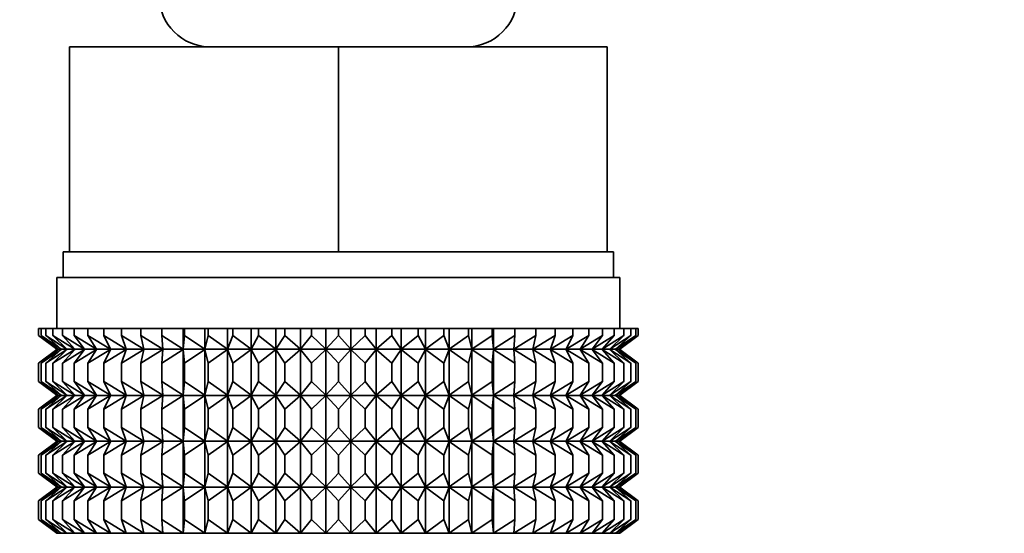
# Model space of a CAD drawing. Units: millimetres. Extents: x 0 to 2467, y 0 to 2748.
# Drawn here: x 1469 to 1507, y 1279 to 1299 of the extents above; entities that cross this region are included whole.
import ezdxf
from ezdxf import colors
from ezdxf.entities.mleader import LeaderData, LeaderLine
from ezdxf.math import Vec2, Vec3

# ---------------------------------------------------------------- set-up
doc = ezdxf.new("R2010")
doc.units = ezdxf.units.MM
doc.layers.add('DV1_Défaut', color=7, linetype='Continuous')
doc.layers.add('Défaut', color=7, linetype='Continuous')

# ---------------------------------------------------------------- blocks, each defined once
blk = doc.blocks.new('_DOT')
at = {"color": 0}
blk.add_line((0, 0), (-1, 0), dxfattribs=at)
at = {"color": 0, "const_width": 0.333}
blk.add_lwpolyline([(-0.1665, 0, 1), (0.1665, 0, 1)], format="xyb", close=True, dxfattribs=at)
blk = doc.blocks.new('SE')
at = {"layer": 'DV1_Défaut', "color": 7, "linetype": 'Continuous', "lineweight": 35}
for p, q in [((1470.961, 1298.003), (1481.461, 1298.003)), ((1470.961, 1290.003), (1470.961, 1298.003)), ((1481.461, 1298.003), (1491.961, 1298.003)), ((1481.461, 1290.003), (1481.461, 1298.003)), ((1491.961, 1290.003), (1491.961, 1298.003)), ((1470.711, 1290.003), (1470.961, 1290.003)), ((1470.711, 1290.003), (1470.711, 1289.003)), ((1470.961, 1290.003), (1474.215, 1290.003)), ((1474.215, 1290.003), (1478.207, 1290.003)), ((1478.207, 1290.003), (1481.461, 1290.003)), ((1481.461, 1290.003), (1484.715, 1290.003)), ((1484.715, 1290.003), (1488.707, 1290.003)), ((1488.707, 1290.003), (1491.961, 1290.003)), ((1491.961, 1290.003), (1492.211, 1290.003)), ((1492.211, 1289.003), (1492.211, 1290.003)), ((1470.461, 1289.003), (1492.461, 1289.003)), ((1470.461, 1289.003), (1470.461, 1287.003)), ((1492.461, 1287.003), (1492.461, 1289.003)), ((1469.753, 1287.003), (1469.847, 1287.003)), ((1469.753, 1286.737), (1469.753, 1287.003)), ((1469.847, 1287.003), (1470.035, 1287.003)), ((1469.847, 1286.737), (1469.847, 1287.003)), ((1470.035, 1287.003), (1470.314, 1287.003)), ((1470.035, 1286.737), (1470.035, 1287.003)), ((1470.314, 1287.003), (1470.684, 1287.003)), ((1470.314, 1286.737), (1470.314, 1287.003)), ((1470.684, 1287.003), (1471.14, 1287.003)), ((1470.684, 1286.737), (1470.684, 1287.003)), ((1471.14, 1287.003), (1471.68, 1287.003)), ((1471.14, 1286.737), (1471.14, 1287.003)), ((1471.68, 1287.003), (1472.298, 1287.003)), ((1471.68, 1286.737), (1471.68, 1287.003)), ((1472.298, 1287.003), (1472.99, 1287.003)), ((1472.298, 1286.737), (1472.298, 1287.003)), ((1472.99, 1287.003), (1473.75, 1287.003)), ((1472.99, 1286.737), (1472.99, 1287.003)), ((1473.75, 1287.003), (1474.572, 1287.003)), ((1473.75, 1286.737), (1473.75, 1287.003)), ((1474.572, 1287.003), (1475.401, 1287.003)), ((1474.572, 1286.737), (1474.572, 1287.003)), ((1475.401, 1287.003), (1475.45, 1287.003)), ((1475.401, 1286.203), (1475.401, 1287.003)), ((1475.45, 1287.003), (1476.248, 1287.003)), ((1475.45, 1286.737), (1475.45, 1287.003)), ((1476.248, 1287.003), (1476.376, 1287.003)), ((1476.248, 1286.203), (1476.248, 1287.003)), ((1476.376, 1287.003), (1477.137, 1287.003)), ((1476.376, 1286.737), (1476.376, 1287.003)), ((1477.137, 1287.003), (1477.343, 1287.003)), ((1477.137, 1286.203), (1477.137, 1287.003)), ((1477.343, 1287.003), (1478.061, 1287.003)), ((1477.343, 1286.737), (1477.343, 1287.003)), ((1478.061, 1287.003), (1478.343, 1287.003)), ((1478.061, 1286.203), (1478.061, 1287.003)), ((1478.343, 1287.003), (1479.013, 1287.003)), ((1478.343, 1286.737), (1478.343, 1287.003)), ((1479.013, 1287.003), (1479.368, 1287.003)), ((1479.013, 1286.203), (1479.013, 1287.003)), ((1479.368, 1287.003), (1479.984, 1287.003)), ((1479.368, 1286.737), (1479.368, 1287.003)), ((1479.984, 1287.003), (1480.41, 1287.003)), ((1479.984, 1286.203), (1479.984, 1287.003)), ((1480.41, 1287.003), (1480.967, 1287.003)), ((1480.41, 1286.737), (1480.41, 1287.003)), ((1480.967, 1287.003), (1481.461, 1287.003)), ((1480.967, 1286.203), (1480.967, 1287.003)), ((1481.461, 1287.003), (1481.954, 1287.003)), ((1481.461, 1286.737), (1481.461, 1287.003)), ((1481.954, 1287.003), (1482.511, 1287.003)), ((1481.954, 1286.203), (1481.954, 1287.003)), ((1482.511, 1287.003), (1482.937, 1287.003)), ((1482.511, 1286.737), (1482.511, 1287.003)), ((1482.937, 1287.003), (1483.553, 1287.003)), ((1482.937, 1286.203), (1482.937, 1287.003)), ((1483.553, 1287.003), (1483.908, 1287.003)), ((1483.553, 1286.737), (1483.553, 1287.003)), ((1483.908, 1287.003), (1484.579, 1287.003)), ((1483.908, 1286.203), (1483.908, 1287.003)), ((1484.579, 1287.003), (1484.86, 1287.003)), ((1484.579, 1286.737), (1484.579, 1287.003)), ((1484.86, 1287.003), (1485.579, 1287.003)), ((1484.86, 1286.203), (1484.86, 1287.003)), ((1485.579, 1287.003), (1485.784, 1287.003)), ((1485.579, 1286.737), (1485.579, 1287.003)), ((1485.784, 1287.003), (1486.546, 1287.003)), ((1485.784, 1286.203), (1485.784, 1287.003)), ((1486.546, 1287.003), (1486.673, 1287.003)), ((1486.546, 1286.737), (1486.546, 1287.003)), ((1486.673, 1287.003), (1487.472, 1287.003)), ((1486.673, 1286.203), (1486.673, 1287.003)), ((1487.472, 1287.003), (1487.521, 1287.003)), ((1487.472, 1286.737), (1487.472, 1287.003)), ((1487.521, 1287.003), (1488.349, 1287.003)), ((1487.521, 1286.203), (1487.521, 1287.003)), ((1488.349, 1287.003), (1489.172, 1287.003)), ((1488.349, 1286.737), (1488.349, 1287.003)), ((1489.172, 1287.003), (1489.932, 1287.003)), ((1489.172, 1286.737), (1489.172, 1287.003)), ((1489.932, 1287.003), (1490.624, 1287.003)), ((1489.932, 1286.737), (1489.932, 1287.003)), ((1490.624, 1287.003), (1491.242, 1287.003)), ((1490.624, 1286.737), (1490.624, 1287.003)), ((1491.242, 1287.003), (1491.781, 1287.003)), ((1491.242, 1286.737), (1491.242, 1287.003)), ((1491.781, 1287.003), (1492.237, 1287.003)), ((1491.781, 1286.737), (1491.781, 1287.003)), ((1492.237, 1287.003), (1492.607, 1287.003)), ((1492.237, 1286.737), (1492.237, 1287.003)), ((1492.607, 1287.003), (1492.887, 1287.003)), ((1492.607, 1286.737), (1492.607, 1287.003)), ((1492.887, 1287.003), (1493.074, 1287.003)), ((1492.887, 1286.737), (1492.887, 1287.003)), ((1493.074, 1287.003), (1493.169, 1287.003)), ((1493.074, 1286.737), (1493.074, 1287.003)), ((1493.169, 1287.003), (1493.169, 1286.737)), ((1470.505, 1286.203), (1469.753, 1286.737)), ((1469.753, 1286.737), (1470.461, 1286.203)), ((1470.637, 1286.203), (1469.847, 1286.737)), ((1469.847, 1286.737), (1470.505, 1286.203)), ((1470.857, 1286.203), (1470.035, 1286.737)), ((1470.035, 1286.737), (1470.637, 1286.203)), ((1471.162, 1286.203), (1470.314, 1286.737)), ((1470.314, 1286.737), (1470.857, 1286.203)), ((1471.55, 1286.203), (1470.684, 1286.737)), ((1470.684, 1286.737), (1471.162, 1286.203)), ((1472.018, 1286.203), (1471.14, 1286.737)), ((1471.14, 1286.737), (1471.55, 1286.203)), ((1472.561, 1286.203), (1471.68, 1286.737)), ((1471.68, 1286.737), (1472.018, 1286.203)), ((1473.177, 1286.203), (1472.298, 1286.737)), ((1472.298, 1286.737), (1472.561, 1286.203)), ((1473.859, 1286.203), (1472.99, 1286.737)), ((1472.99, 1286.737), (1473.177, 1286.203)), ((1474.602, 1286.203), (1473.75, 1286.737)), ((1473.75, 1286.737), (1473.859, 1286.203)), ((1475.401, 1286.203), (1474.572, 1286.737)), ((1474.572, 1286.737), (1474.602, 1286.203)), ((1475.45, 1286.737), (1475.401, 1286.203)), ((1476.248, 1286.203), (1475.45, 1286.737)), ((1476.376, 1286.737), (1476.248, 1286.203)), ((1477.137, 1286.203), (1476.376, 1286.737)), ((1477.343, 1286.737), (1477.137, 1286.203)), ((1478.061, 1286.203), (1477.343, 1286.737)), ((1478.343, 1286.737), (1478.061, 1286.203)), ((1479.013, 1286.203), (1478.343, 1286.737)), ((1479.368, 1286.737), (1479.013, 1286.203)), ((1479.984, 1286.203), (1479.368, 1286.737)), ((1480.41, 1286.737), (1479.984, 1286.203)), ((1480.967, 1286.203), (1480.41, 1286.737)), ((1481.461, 1286.737), (1480.967, 1286.203)), ((1481.954, 1286.203), (1481.461, 1286.737)), ((1482.511, 1286.737), (1481.954, 1286.203)), ((1482.937, 1286.203), (1482.511, 1286.737)), ((1483.553, 1286.737), (1482.937, 1286.203)), ((1483.908, 1286.203), (1483.553, 1286.737)), ((1484.579, 1286.737), (1483.908, 1286.203)), ((1484.86, 1286.203), (1484.579, 1286.737)), ((1485.579, 1286.737), (1484.86, 1286.203)), ((1485.784, 1286.203), (1485.579, 1286.737)), ((1486.546, 1286.737), (1485.784, 1286.203)), ((1486.673, 1286.203), (1486.546, 1286.737)), ((1487.472, 1286.737), (1486.673, 1286.203)), ((1487.521, 1286.203), (1487.472, 1286.737)), ((1488.349, 1286.737), (1487.521, 1286.203)), ((1489.172, 1286.737), (1488.319, 1286.203)), ((1488.319, 1286.203), (1488.349, 1286.737)), ((1489.932, 1286.737), (1489.062, 1286.203)), ((1489.062, 1286.203), (1489.172, 1286.737)), ((1490.624, 1286.737), (1489.744, 1286.203)), ((1489.744, 1286.203), (1489.932, 1286.737)), ((1491.242, 1286.737), (1490.36, 1286.203)), ((1490.36, 1286.203), (1490.624, 1286.737)), ((1491.781, 1286.737), (1490.904, 1286.203)), ((1490.904, 1286.203), (1491.242, 1286.737)), ((1492.237, 1286.737), (1491.371, 1286.203)), ((1491.371, 1286.203), (1491.781, 1286.737)), ((1492.607, 1286.737), (1491.759, 1286.203)), ((1491.759, 1286.203), (1492.237, 1286.737)), ((1492.887, 1286.737), (1492.064, 1286.203)), ((1492.064, 1286.203), (1492.607, 1286.737)), ((1493.074, 1286.737), (1492.284, 1286.203)), ((1492.284, 1286.203), (1492.887, 1286.737)), ((1492.416, 1286.203), (1493.074, 1286.737)), ((1493.169, 1286.737), (1492.416, 1286.203)), ((1492.461, 1286.203), (1493.169, 1286.737)), ((1470.461, 1286.189), (1469.753, 1285.654)), ((1469.753, 1285.654), (1470.505, 1286.189)), ((1470.505, 1286.189), (1469.847, 1285.654)), ((1469.847, 1285.654), (1470.637, 1286.189)), ((1470.637, 1286.189), (1470.035, 1285.654)), ((1470.035, 1285.654), (1470.857, 1286.189)), ((1470.857, 1286.189), (1470.314, 1285.654)), ((1470.314, 1285.654), (1471.162, 1286.189)), ((1470.461, 1286.203), (1470.47, 1286.196)), ((1470.47, 1286.196), (1470.461, 1286.189)), ((1470.47, 1286.196), (1492.451, 1286.196)), ((1471.162, 1286.189), (1470.684, 1285.654)), ((1470.684, 1285.654), (1471.55, 1286.189)), ((1471.55, 1286.189), (1471.14, 1285.654)), ((1471.14, 1285.654), (1472.018, 1286.189)), ((1472.018, 1286.189), (1471.68, 1285.654)), ((1471.68, 1285.654), (1472.561, 1286.189)), ((1472.561, 1286.189), (1472.298, 1285.654)), ((1472.298, 1285.654), (1473.177, 1286.189)), ((1473.177, 1286.189), (1472.99, 1285.654)), ((1472.99, 1285.654), (1473.859, 1286.189)), ((1473.859, 1286.189), (1473.75, 1285.654)), ((1473.75, 1285.654), (1474.602, 1286.189)), ((1474.602, 1286.189), (1474.572, 1285.654)), ((1474.572, 1285.654), (1475.401, 1286.189)), ((1475.401, 1286.189), (1475.45, 1285.654)), ((1475.401, 1284.4), (1475.401, 1286.189)), ((1475.45, 1285.654), (1476.248, 1286.189)), ((1476.248, 1286.189), (1476.376, 1285.654)), ((1476.248, 1284.4), (1476.248, 1286.189)), ((1476.376, 1285.654), (1477.137, 1286.189)), ((1477.137, 1286.189), (1477.343, 1285.654)), ((1477.137, 1284.4), (1477.137, 1286.189)), ((1477.343, 1285.654), (1478.061, 1286.189)), ((1478.061, 1286.189), (1478.343, 1285.654)), ((1478.061, 1284.4), (1478.061, 1286.189)), ((1478.343, 1285.654), (1479.013, 1286.189)), ((1479.013, 1286.189), (1479.368, 1285.654)), ((1479.013, 1284.4), (1479.013, 1286.189)), ((1479.368, 1285.654), (1479.984, 1286.189)), ((1479.984, 1286.189), (1480.41, 1285.654)), ((1479.984, 1284.4), (1479.984, 1286.189)), ((1480.41, 1285.654), (1480.967, 1286.189)), ((1480.967, 1286.189), (1481.461, 1285.654)), ((1480.967, 1284.4), (1480.967, 1286.189)), ((1481.461, 1285.654), (1481.954, 1286.189)), ((1481.954, 1286.189), (1482.511, 1285.654)), ((1481.954, 1284.4), (1481.954, 1286.189)), ((1482.511, 1285.654), (1482.937, 1286.189)), ((1482.937, 1286.189), (1483.553, 1285.654)), ((1482.937, 1284.4), (1482.937, 1286.189)), ((1483.553, 1285.654), (1483.908, 1286.189)), ((1483.908, 1286.189), (1484.579, 1285.654)), ((1483.908, 1284.4), (1483.908, 1286.189)), ((1484.579, 1285.654), (1484.86, 1286.189)), ((1484.86, 1286.189), (1485.579, 1285.654)), ((1484.86, 1284.4), (1484.86, 1286.189)), ((1485.579, 1285.654), (1485.784, 1286.189)), ((1485.784, 1286.189), (1486.546, 1285.654)), ((1485.784, 1284.4), (1485.784, 1286.189)), ((1486.546, 1285.654), (1486.673, 1286.189)), ((1486.673, 1286.189), (1487.472, 1285.654)), ((1486.673, 1284.4), (1486.673, 1286.189)), ((1487.472, 1285.654), (1487.521, 1286.189)), ((1487.521, 1286.189), (1488.349, 1285.654)), ((1487.521, 1284.4), (1487.521, 1286.189)), ((1488.349, 1285.654), (1488.319, 1286.189)), ((1488.319, 1286.189), (1489.172, 1285.654)), ((1489.172, 1285.654), (1489.062, 1286.189)), ((1489.062, 1286.189), (1489.932, 1285.654)), ((1489.932, 1285.654), (1489.744, 1286.189)), ((1489.744, 1286.189), (1490.624, 1285.654)), ((1490.624, 1285.654), (1490.36, 1286.189)), ((1490.36, 1286.189), (1491.242, 1285.654)), ((1491.242, 1285.654), (1490.904, 1286.189)), ((1490.904, 1286.189), (1491.781, 1285.654)), ((1491.781, 1285.654), (1491.371, 1286.189)), ((1491.371, 1286.189), (1492.237, 1285.654)), ((1492.237, 1285.654), (1491.759, 1286.189)), ((1491.759, 1286.189), (1492.607, 1285.654)), ((1492.607, 1285.654), (1492.064, 1286.189)), ((1492.064, 1286.189), (1492.887, 1285.654)), ((1492.887, 1285.654), (1492.284, 1286.189)), ((1492.284, 1286.189), (1493.074, 1285.654)), ((1493.074, 1285.654), (1492.416, 1286.189)), ((1492.416, 1286.189), (1493.169, 1285.654)), ((1492.451, 1286.196), (1492.461, 1286.203)), ((1492.461, 1286.189), (1492.451, 1286.196)), ((1493.169, 1285.654), (1492.461, 1286.189)), ((1469.753, 1284.934), (1469.753, 1285.654)), ((1469.847, 1284.934), (1469.847, 1285.654)), ((1470.035, 1284.934), (1470.035, 1285.654)), ((1470.314, 1284.934), (1470.314, 1285.654)), ((1470.684, 1284.934), (1470.684, 1285.654)), ((1471.14, 1284.934), (1471.14, 1285.654)), ((1471.68, 1284.934), (1471.68, 1285.654)), ((1472.298, 1284.934), (1472.298, 1285.654)), ((1472.99, 1284.934), (1472.99, 1285.654)), ((1473.75, 1284.934), (1473.75, 1285.654)), ((1474.572, 1284.934), (1474.572, 1285.654)), ((1475.45, 1284.934), (1475.45, 1285.654)), ((1476.376, 1284.934), (1476.376, 1285.654)), ((1477.343, 1284.934), (1477.343, 1285.654)), ((1478.343, 1284.934), (1478.343, 1285.654)), ((1479.368, 1284.934), (1479.368, 1285.654)), ((1480.41, 1284.934), (1480.41, 1285.654)), ((1481.461, 1284.934), (1481.461, 1285.654)), ((1482.511, 1284.934), (1482.511, 1285.654)), ((1483.553, 1284.934), (1483.553, 1285.654)), ((1484.579, 1284.934), (1484.579, 1285.654)), ((1485.579, 1284.934), (1485.579, 1285.654)), ((1486.546, 1284.934), (1486.546, 1285.654)), ((1487.472, 1284.934), (1487.472, 1285.654)), ((1488.349, 1284.934), (1488.349, 1285.654)), ((1489.172, 1284.934), (1489.172, 1285.654)), ((1489.932, 1284.934), (1489.932, 1285.654)), ((1490.624, 1284.934), (1490.624, 1285.654)), ((1491.242, 1284.934), (1491.242, 1285.654)), ((1491.781, 1284.934), (1491.781, 1285.654)), ((1492.237, 1284.934), (1492.237, 1285.654)), ((1492.607, 1284.934), (1492.607, 1285.654)), ((1492.887, 1284.934), (1492.887, 1285.654)), ((1493.074, 1284.934), (1493.074, 1285.654)), ((1493.169, 1285.654), (1493.169, 1284.934)), ((1470.505, 1284.4), (1469.753, 1284.934)), ((1469.753, 1284.934), (1470.461, 1284.4)), ((1470.637, 1284.4), (1469.847, 1284.934)), ((1469.847, 1284.934), (1470.505, 1284.4)), ((1470.857, 1284.4), (1470.035, 1284.934)), ((1470.035, 1284.934), (1470.637, 1284.4)), ((1471.162, 1284.4), (1470.314, 1284.934)), ((1470.314, 1284.934), (1470.857, 1284.4)), ((1471.55, 1284.4), (1470.684, 1284.934)), ((1470.684, 1284.934), (1471.162, 1284.4)), ((1472.018, 1284.4), (1471.14, 1284.934)), ((1471.14, 1284.934), (1471.55, 1284.4)), ((1472.561, 1284.4), (1471.68, 1284.934)), ((1471.68, 1284.934), (1472.018, 1284.4)), ((1473.177, 1284.4), (1472.298, 1284.934)), ((1472.298, 1284.934), (1472.561, 1284.4)), ((1473.859, 1284.4), (1472.99, 1284.934)), ((1472.99, 1284.934), (1473.177, 1284.4)), ((1474.602, 1284.4), (1473.75, 1284.934)), ((1473.75, 1284.934), (1473.859, 1284.4)), ((1475.401, 1284.4), (1474.572, 1284.934)), ((1474.572, 1284.934), (1474.602, 1284.4)), ((1475.45, 1284.934), (1475.401, 1284.4)), ((1476.248, 1284.4), (1475.45, 1284.934)), ((1476.376, 1284.934), (1476.248, 1284.4)), ((1477.137, 1284.4), (1476.376, 1284.934)), ((1477.343, 1284.934), (1477.137, 1284.4)), ((1478.061, 1284.4), (1477.343, 1284.934)), ((1478.343, 1284.934), (1478.061, 1284.4)), ((1479.013, 1284.4), (1478.343, 1284.934)), ((1479.368, 1284.934), (1479.013, 1284.4)), ((1479.984, 1284.4), (1479.368, 1284.934)), ((1480.41, 1284.934), (1479.984, 1284.4)), ((1480.967, 1284.4), (1480.41, 1284.934)), ((1481.461, 1284.934), (1480.967, 1284.4)), ((1481.954, 1284.4), (1481.461, 1284.934)), ((1482.511, 1284.934), (1481.954, 1284.4)), ((1482.937, 1284.4), (1482.511, 1284.934)), ((1483.553, 1284.934), (1482.937, 1284.4)), ((1483.908, 1284.4), (1483.553, 1284.934)), ((1484.579, 1284.934), (1483.908, 1284.4)), ((1484.86, 1284.4), (1484.579, 1284.934)), ((1485.579, 1284.934), (1484.86, 1284.4)), ((1485.784, 1284.4), (1485.579, 1284.934)), ((1486.546, 1284.934), (1485.784, 1284.4)), ((1486.673, 1284.4), (1486.546, 1284.934)), ((1487.472, 1284.934), (1486.673, 1284.4)), ((1487.521, 1284.4), (1487.472, 1284.934)), ((1488.349, 1284.934), (1487.521, 1284.4)), ((1489.172, 1284.934), (1488.319, 1284.4)), ((1488.319, 1284.4), (1488.349, 1284.934)), ((1489.932, 1284.934), (1489.062, 1284.4)), ((1489.062, 1284.4), (1489.172, 1284.934)), ((1490.624, 1284.934), (1489.744, 1284.4)), ((1489.744, 1284.4), (1489.932, 1284.934)), ((1491.242, 1284.934), (1490.36, 1284.4)), ((1490.36, 1284.4), (1490.624, 1284.934)), ((1491.781, 1284.934), (1490.904, 1284.4)), ((1490.904, 1284.4), (1491.242, 1284.934)), ((1492.237, 1284.934), (1491.371, 1284.4)), ((1491.371, 1284.4), (1491.781, 1284.934)), ((1492.607, 1284.934), (1491.759, 1284.4)), ((1491.759, 1284.4), (1492.237, 1284.934)), ((1492.887, 1284.934), (1492.064, 1284.4)), ((1492.064, 1284.4), (1492.607, 1284.934)), ((1493.074, 1284.934), (1492.284, 1284.4)), ((1492.284, 1284.4), (1492.887, 1284.934)), ((1492.416, 1284.4), (1493.074, 1284.934)), ((1493.169, 1284.934), (1492.416, 1284.4)), ((1492.461, 1284.4), (1493.169, 1284.934)), ((1470.461, 1284.386), (1469.753, 1283.851)), ((1469.753, 1283.851), (1470.505, 1284.386)), ((1470.505, 1284.386), (1469.847, 1283.851)), ((1469.847, 1283.851), (1470.637, 1284.386)), ((1470.637, 1284.386), (1470.035, 1283.851)), ((1470.035, 1283.851), (1470.857, 1284.386)), ((1470.857, 1284.386), (1470.314, 1283.851)), ((1470.314, 1283.851), (1471.162, 1284.386)), ((1470.461, 1284.4), (1470.47, 1284.393)), ((1470.47, 1284.393), (1470.461, 1284.386)), ((1470.47, 1284.393), (1492.451, 1284.393)), ((1471.162, 1284.386), (1470.684, 1283.851)), ((1470.684, 1283.851), (1471.55, 1284.386)), ((1471.55, 1284.386), (1471.14, 1283.851)), ((1471.14, 1283.851), (1472.018, 1284.386)), ((1472.018, 1284.386), (1471.68, 1283.851)), ((1471.68, 1283.851), (1472.561, 1284.386)), ((1472.561, 1284.386), (1472.298, 1283.851)), ((1472.298, 1283.851), (1473.177, 1284.386)), ((1473.177, 1284.386), (1472.99, 1283.851)), ((1472.99, 1283.851), (1473.859, 1284.386)), ((1473.859, 1284.386), (1473.75, 1283.851)), ((1473.75, 1283.851), (1474.602, 1284.386)), ((1474.602, 1284.386), (1474.572, 1283.851)), ((1474.572, 1283.851), (1475.401, 1284.386)), ((1475.401, 1282.606), (1475.401, 1284.386)), ((1475.401, 1284.386), (1475.45, 1283.851)), ((1475.45, 1283.851), (1476.248, 1284.386)), ((1476.248, 1282.606), (1476.248, 1284.386)), ((1476.248, 1284.386), (1476.376, 1283.851)), ((1476.376, 1283.851), (1477.137, 1284.386)), ((1477.137, 1282.606), (1477.137, 1284.386)), ((1477.137, 1284.386), (1477.343, 1283.851)), ((1477.343, 1283.851), (1478.061, 1284.386)), ((1478.061, 1282.606), (1478.061, 1284.386)), ((1478.061, 1284.386), (1478.343, 1283.851)), ((1478.343, 1283.851), (1479.013, 1284.386)), ((1479.013, 1282.606), (1479.013, 1284.386)), ((1479.013, 1284.386), (1479.368, 1283.851)), ((1479.368, 1283.851), (1479.984, 1284.386)), ((1479.984, 1282.606), (1479.984, 1284.386)), ((1479.984, 1284.386), (1480.41, 1283.851)), ((1480.41, 1283.851), (1480.967, 1284.386)), ((1480.967, 1282.606), (1480.967, 1284.386)), ((1480.967, 1284.386), (1481.461, 1283.851)), ((1481.461, 1283.851), (1481.954, 1284.386)), ((1481.954, 1282.606), (1481.954, 1284.386)), ((1481.954, 1284.386), (1482.511, 1283.851)), ((1482.511, 1283.851), (1482.937, 1284.386)), ((1482.937, 1282.606), (1482.937, 1284.386)), ((1482.937, 1284.386), (1483.553, 1283.851)), ((1483.553, 1283.851), (1483.908, 1284.386)), ((1483.908, 1282.606), (1483.908, 1284.386)), ((1483.908, 1284.386), (1484.579, 1283.851)), ((1484.579, 1283.851), (1484.86, 1284.386)), ((1484.86, 1282.606), (1484.86, 1284.386)), ((1484.86, 1284.386), (1485.579, 1283.851)), ((1485.579, 1283.851), (1485.784, 1284.386)), ((1485.784, 1282.606), (1485.784, 1284.386)), ((1485.784, 1284.386), (1486.546, 1283.851)), ((1486.546, 1283.851), (1486.673, 1284.386)), ((1486.673, 1282.606), (1486.673, 1284.386)), ((1486.673, 1284.386), (1487.472, 1283.851)), ((1487.472, 1283.851), (1487.521, 1284.386)), ((1487.521, 1282.606), (1487.521, 1284.386)), ((1487.521, 1284.386), (1488.349, 1283.851)), ((1488.349, 1283.851), (1488.319, 1284.386)), ((1488.319, 1284.386), (1489.172, 1283.851)), ((1489.172, 1283.851), (1489.062, 1284.386)), ((1489.062, 1284.386), (1489.932, 1283.851)), ((1489.932, 1283.851), (1489.744, 1284.386)), ((1489.744, 1284.386), (1490.624, 1283.851)), ((1490.624, 1283.851), (1490.36, 1284.386)), ((1490.36, 1284.386), (1491.242, 1283.851)), ((1491.242, 1283.851), (1490.904, 1284.386)), ((1490.904, 1284.386), (1491.781, 1283.851)), ((1491.781, 1283.851), (1491.371, 1284.386)), ((1491.371, 1284.386), (1492.237, 1283.851)), ((1492.237, 1283.851), (1491.759, 1284.386)), ((1491.759, 1284.386), (1492.607, 1283.851)), ((1492.607, 1283.851), (1492.064, 1284.386)), ((1492.064, 1284.386), (1492.887, 1283.851)), ((1492.887, 1283.851), (1492.284, 1284.386)), ((1492.284, 1284.386), (1493.074, 1283.851)), ((1493.074, 1283.851), (1492.416, 1284.386)), ((1492.416, 1284.386), (1493.169, 1283.851)), ((1492.451, 1284.393), (1492.461, 1284.4)), ((1492.461, 1284.386), (1492.451, 1284.393)), ((1493.169, 1283.851), (1492.461, 1284.386)), ((1469.753, 1283.141), (1469.753, 1283.851)), ((1469.847, 1283.141), (1469.847, 1283.851)), ((1470.035, 1283.141), (1470.035, 1283.851)), ((1470.314, 1283.141), (1470.314, 1283.851)), ((1470.684, 1283.141), (1470.684, 1283.851)), ((1471.14, 1283.141), (1471.14, 1283.851)), ((1471.68, 1283.141), (1471.68, 1283.851)), ((1472.298, 1283.141), (1472.298, 1283.851)), ((1472.99, 1283.141), (1472.99, 1283.851)), ((1473.75, 1283.141), (1473.75, 1283.851)), ((1474.572, 1283.141), (1474.572, 1283.851)), ((1475.45, 1283.141), (1475.45, 1283.851)), ((1476.376, 1283.141), (1476.376, 1283.851)), ((1477.343, 1283.141), (1477.343, 1283.851)), ((1478.343, 1283.141), (1478.343, 1283.851)), ((1479.368, 1283.141), (1479.368, 1283.851)), ((1480.41, 1283.141), (1480.41, 1283.851)), ((1481.461, 1283.141), (1481.461, 1283.851)), ((1482.511, 1283.141), (1482.511, 1283.851)), ((1483.553, 1283.141), (1483.553, 1283.851)), ((1484.579, 1283.141), (1484.579, 1283.851)), ((1485.579, 1283.141), (1485.579, 1283.851)), ((1486.546, 1283.141), (1486.546, 1283.851)), ((1487.472, 1283.141), (1487.472, 1283.851)), ((1488.349, 1283.141), (1488.349, 1283.851)), ((1489.172, 1283.141), (1489.172, 1283.851)), ((1489.932, 1283.141), (1489.932, 1283.851)), ((1490.624, 1283.141), (1490.624, 1283.851)), ((1491.242, 1283.141), (1491.242, 1283.851)), ((1491.781, 1283.141), (1491.781, 1283.851)), ((1492.237, 1283.141), (1492.237, 1283.851)), ((1492.607, 1283.141), (1492.607, 1283.851)), ((1492.887, 1283.141), (1492.887, 1283.851)), ((1493.074, 1283.141), (1493.074, 1283.851)), ((1493.169, 1283.851), (1493.169, 1283.141)), ((1470.505, 1282.606), (1469.753, 1283.141)), ((1469.753, 1283.141), (1470.461, 1282.606)), ((1470.637, 1282.606), (1469.847, 1283.141)), ((1469.847, 1283.141), (1470.505, 1282.606)), ((1470.857, 1282.606), (1470.035, 1283.141)), ((1470.035, 1283.141), (1470.637, 1282.606)), ((1471.162, 1282.606), (1470.314, 1283.141)), ((1470.314, 1283.141), (1470.857, 1282.606)), ((1471.55, 1282.606), (1470.684, 1283.141)), ((1470.684, 1283.141), (1471.162, 1282.606)), ((1472.018, 1282.606), (1471.14, 1283.141)), ((1471.14, 1283.141), (1471.55, 1282.606)), ((1472.561, 1282.606), (1471.68, 1283.141)), ((1471.68, 1283.141), (1472.018, 1282.606)), ((1473.177, 1282.606), (1472.298, 1283.141)), ((1472.298, 1283.141), (1472.561, 1282.606)), ((1473.859, 1282.606), (1472.99, 1283.141)), ((1472.99, 1283.141), (1473.177, 1282.606)), ((1474.602, 1282.606), (1473.75, 1283.141)), ((1473.75, 1283.141), (1473.859, 1282.606)), ((1475.401, 1282.606), (1474.572, 1283.141)), ((1474.572, 1283.141), (1474.602, 1282.606)), ((1475.45, 1283.141), (1475.401, 1282.606)), ((1476.248, 1282.606), (1475.45, 1283.141)), ((1476.376, 1283.141), (1476.248, 1282.606)), ((1477.137, 1282.606), (1476.376, 1283.141)), ((1477.343, 1283.141), (1477.137, 1282.606)), ((1478.061, 1282.606), (1477.343, 1283.141)), ((1478.343, 1283.141), (1478.061, 1282.606)), ((1479.013, 1282.606), (1478.343, 1283.141)), ((1479.368, 1283.141), (1479.013, 1282.606)), ((1479.984, 1282.606), (1479.368, 1283.141)), ((1480.41, 1283.141), (1479.984, 1282.606)), ((1480.967, 1282.606), (1480.41, 1283.141)), ((1481.461, 1283.141), (1480.967, 1282.606)), ((1481.954, 1282.606), (1481.461, 1283.141)), ((1482.511, 1283.141), (1481.954, 1282.606)), ((1482.937, 1282.606), (1482.511, 1283.141)), ((1483.553, 1283.141), (1482.937, 1282.606)), ((1483.908, 1282.606), (1483.553, 1283.141)), ((1484.579, 1283.141), (1483.908, 1282.606)), ((1484.86, 1282.606), (1484.579, 1283.141)), ((1485.579, 1283.141), (1484.86, 1282.606)), ((1485.784, 1282.606), (1485.579, 1283.141)), ((1486.546, 1283.141), (1485.784, 1282.606)), ((1486.673, 1282.606), (1486.546, 1283.141)), ((1487.472, 1283.141), (1486.673, 1282.606)), ((1487.521, 1282.606), (1487.472, 1283.141)), ((1488.349, 1283.141), (1487.521, 1282.606)), ((1489.172, 1283.141), (1488.319, 1282.606)), ((1488.319, 1282.606), (1488.349, 1283.141)), ((1489.932, 1283.141), (1489.062, 1282.606)), ((1489.062, 1282.606), (1489.172, 1283.141)), ((1490.624, 1283.141), (1489.744, 1282.606)), ((1489.744, 1282.606), (1489.932, 1283.141)), ((1491.242, 1283.141), (1490.36, 1282.606)), ((1490.36, 1282.606), (1490.624, 1283.141)), ((1491.781, 1283.141), (1490.904, 1282.606)), ((1490.904, 1282.606), (1491.242, 1283.141)), ((1492.237, 1283.141), (1491.371, 1282.606)), ((1491.371, 1282.606), (1491.781, 1283.141)), ((1492.607, 1283.141), (1491.759, 1282.606)), ((1491.759, 1282.606), (1492.237, 1283.141)), ((1492.887, 1283.141), (1492.064, 1282.606)), ((1492.064, 1282.606), (1492.607, 1283.141)), ((1493.074, 1283.141), (1492.284, 1282.606)), ((1492.284, 1282.606), (1492.887, 1283.141)), ((1492.416, 1282.606), (1493.074, 1283.141)), ((1493.169, 1283.141), (1492.416, 1282.606)), ((1492.461, 1282.606), (1493.169, 1283.141)), ((1470.461, 1282.592), (1469.753, 1282.057)), ((1469.753, 1282.057), (1470.505, 1282.592)), ((1470.505, 1282.592), (1469.847, 1282.057)), ((1469.847, 1282.057), (1470.637, 1282.592)), ((1470.637, 1282.592), (1470.035, 1282.057)), ((1470.035, 1282.057), (1470.857, 1282.592)), ((1470.857, 1282.592), (1470.314, 1282.057)), ((1470.314, 1282.057), (1471.162, 1282.592)), ((1470.461, 1282.606), (1470.47, 1282.599)), ((1470.47, 1282.599), (1470.461, 1282.592)), ((1470.47, 1282.599), (1492.451, 1282.599)), ((1471.162, 1282.592), (1470.684, 1282.057)), ((1470.684, 1282.057), (1471.55, 1282.592)), ((1471.55, 1282.592), (1471.14, 1282.057)), ((1471.14, 1282.057), (1472.018, 1282.592)), ((1472.018, 1282.592), (1471.68, 1282.057)), ((1471.68, 1282.057), (1472.561, 1282.592)), ((1472.561, 1282.592), (1472.298, 1282.057)), ((1472.298, 1282.057), (1473.177, 1282.592)), ((1473.177, 1282.592), (1472.99, 1282.057)), ((1472.99, 1282.057), (1473.859, 1282.592)), ((1473.859, 1282.592), (1473.75, 1282.057)), ((1473.75, 1282.057), (1474.602, 1282.592)), ((1474.602, 1282.592), (1474.572, 1282.057)), ((1474.572, 1282.057), (1475.401, 1282.592)), ((1475.401, 1280.815), (1475.401, 1282.592)), ((1475.401, 1282.592), (1475.45, 1282.057)), ((1475.45, 1282.057), (1476.248, 1282.592)), ((1476.248, 1280.815), (1476.248, 1282.592)), ((1476.248, 1282.592), (1476.376, 1282.057)), ((1476.376, 1282.057), (1477.137, 1282.592)), ((1477.137, 1280.815), (1477.137, 1282.592)), ((1477.137, 1282.592), (1477.343, 1282.057)), ((1477.343, 1282.057), (1478.061, 1282.592)), ((1478.061, 1280.815), (1478.061, 1282.592)), ((1478.061, 1282.592), (1478.343, 1282.057)), ((1478.343, 1282.057), (1479.013, 1282.592)), ((1479.013, 1280.815), (1479.013, 1282.592)), ((1479.013, 1282.592), (1479.368, 1282.057)), ((1479.368, 1282.057), (1479.984, 1282.592)), ((1479.984, 1280.815), (1479.984, 1282.592)), ((1479.984, 1282.592), (1480.41, 1282.057)), ((1480.41, 1282.057), (1480.967, 1282.592)), ((1480.967, 1280.815), (1480.967, 1282.592)), ((1480.967, 1282.592), (1481.461, 1282.057)), ((1481.461, 1282.057), (1481.954, 1282.592)), ((1481.954, 1280.815), (1481.954, 1282.592)), ((1481.954, 1282.592), (1482.511, 1282.057)), ((1482.511, 1282.057), (1482.937, 1282.592)), ((1482.937, 1280.815), (1482.937, 1282.592)), ((1482.937, 1282.592), (1483.553, 1282.057)), ((1483.553, 1282.057), (1483.908, 1282.592)), ((1483.908, 1280.815), (1483.908, 1282.592)), ((1483.908, 1282.592), (1484.579, 1282.057)), ((1484.579, 1282.057), (1484.86, 1282.592)), ((1484.86, 1280.815), (1484.86, 1282.592)), ((1484.86, 1282.592), (1485.579, 1282.057)), ((1485.579, 1282.057), (1485.784, 1282.592)), ((1485.784, 1280.815), (1485.784, 1282.592)), ((1485.784, 1282.592), (1486.546, 1282.057)), ((1486.546, 1282.057), (1486.673, 1282.592)), ((1486.673, 1280.815), (1486.673, 1282.592)), ((1486.673, 1282.592), (1487.472, 1282.057)), ((1487.472, 1282.057), (1487.521, 1282.592)), ((1487.521, 1280.815), (1487.521, 1282.592)), ((1487.521, 1282.592), (1488.349, 1282.057)), ((1488.349, 1282.057), (1488.319, 1282.592)), ((1488.319, 1282.592), (1489.172, 1282.057)), ((1489.172, 1282.057), (1489.062, 1282.592)), ((1489.062, 1282.592), (1489.932, 1282.057)), ((1489.932, 1282.057), (1489.744, 1282.592)), ((1489.744, 1282.592), (1490.624, 1282.057)), ((1490.624, 1282.057), (1490.36, 1282.592)), ((1490.36, 1282.592), (1491.242, 1282.057)), ((1491.242, 1282.057), (1490.904, 1282.592)), ((1490.904, 1282.592), (1491.781, 1282.057)), ((1491.781, 1282.057), (1491.371, 1282.592)), ((1491.371, 1282.592), (1492.237, 1282.057)), ((1492.237, 1282.057), (1491.759, 1282.592)), ((1491.759, 1282.592), (1492.607, 1282.057)), ((1492.607, 1282.057), (1492.064, 1282.592)), ((1492.064, 1282.592), (1492.887, 1282.057)), ((1492.887, 1282.057), (1492.284, 1282.592)), ((1492.284, 1282.592), (1493.074, 1282.057)), ((1493.074, 1282.057), (1492.416, 1282.592)), ((1492.416, 1282.592), (1493.169, 1282.057)), ((1492.451, 1282.599), (1492.461, 1282.606)), ((1492.461, 1282.592), (1492.451, 1282.599)), ((1493.169, 1282.057), (1492.461, 1282.592)), ((1469.753, 1281.349), (1469.753, 1282.057)), ((1469.847, 1281.349), (1469.847, 1282.057)), ((1470.035, 1281.349), (1470.035, 1282.057)), ((1470.314, 1281.349), (1470.314, 1282.057)), ((1470.684, 1281.349), (1470.684, 1282.057)), ((1471.14, 1281.349), (1471.14, 1282.057)), ((1471.68, 1281.349), (1471.68, 1282.057)), ((1472.298, 1281.349), (1472.298, 1282.057)), ((1472.99, 1281.349), (1472.99, 1282.057)), ((1473.75, 1281.349), (1473.75, 1282.057)), ((1474.572, 1281.349), (1474.572, 1282.057)), ((1475.45, 1281.349), (1475.45, 1282.057)), ((1476.376, 1281.349), (1476.376, 1282.057)), ((1477.343, 1281.349), (1477.343, 1282.057)), ((1478.343, 1281.349), (1478.343, 1282.057)), ((1479.368, 1281.349), (1479.368, 1282.057)), ((1480.41, 1281.349), (1480.41, 1282.057)), ((1481.461, 1281.349), (1481.461, 1282.057)), ((1482.511, 1281.349), (1482.511, 1282.057)), ((1483.553, 1281.349), (1483.553, 1282.057)), ((1484.579, 1281.349), (1484.579, 1282.057)), ((1485.579, 1281.349), (1485.579, 1282.057)), ((1486.546, 1281.349), (1486.546, 1282.057)), ((1487.472, 1281.349), (1487.472, 1282.057)), ((1488.349, 1281.349), (1488.349, 1282.057)), ((1489.172, 1281.349), (1489.172, 1282.057)), ((1489.932, 1281.349), (1489.932, 1282.057)), ((1490.624, 1281.349), (1490.624, 1282.057)), ((1491.242, 1281.349), (1491.242, 1282.057)), ((1491.781, 1281.349), (1491.781, 1282.057)), ((1492.237, 1281.349), (1492.237, 1282.057)), ((1492.607, 1281.349), (1492.607, 1282.057)), ((1492.887, 1281.349), (1492.887, 1282.057)), ((1493.074, 1281.349), (1493.074, 1282.057)), ((1493.169, 1282.057), (1493.169, 1281.349)), ((1470.505, 1280.815), (1469.753, 1281.349)), ((1469.753, 1281.349), (1470.461, 1280.815)), ((1470.637, 1280.815), (1469.847, 1281.349)), ((1469.847, 1281.349), (1470.505, 1280.815)), ((1470.857, 1280.815), (1470.035, 1281.349)), ((1470.035, 1281.349), (1470.637, 1280.815)), ((1471.162, 1280.815), (1470.314, 1281.349)), ((1470.314, 1281.349), (1470.857, 1280.815)), ((1471.55, 1280.815), (1470.684, 1281.349)), ((1470.684, 1281.349), (1471.162, 1280.815)), ((1472.018, 1280.815), (1471.14, 1281.349)), ((1471.14, 1281.349), (1471.55, 1280.815)), ((1472.561, 1280.815), (1471.68, 1281.349)), ((1471.68, 1281.349), (1472.018, 1280.815)), ((1473.177, 1280.815), (1472.298, 1281.349)), ((1472.298, 1281.349), (1472.561, 1280.815)), ((1473.859, 1280.815), (1472.99, 1281.349)), ((1472.99, 1281.349), (1473.177, 1280.815)), ((1474.602, 1280.815), (1473.75, 1281.349)), ((1473.75, 1281.349), (1473.859, 1280.815)), ((1475.401, 1280.815), (1474.572, 1281.349)), ((1474.572, 1281.349), (1474.602, 1280.815)), ((1475.45, 1281.349), (1475.401, 1280.815)), ((1476.248, 1280.815), (1475.45, 1281.349)), ((1476.376, 1281.349), (1476.248, 1280.815)), ((1477.137, 1280.815), (1476.376, 1281.349)), ((1477.343, 1281.349), (1477.137, 1280.815)), ((1478.061, 1280.815), (1477.343, 1281.349)), ((1478.343, 1281.349), (1478.061, 1280.815)), ((1479.013, 1280.815), (1478.343, 1281.349)), ((1479.368, 1281.349), (1479.013, 1280.815)), ((1479.984, 1280.815), (1479.368, 1281.349)), ((1480.41, 1281.349), (1479.984, 1280.815)), ((1480.967, 1280.815), (1480.41, 1281.349)), ((1481.461, 1281.349), (1480.967, 1280.815)), ((1481.954, 1280.815), (1481.461, 1281.349)), ((1482.511, 1281.349), (1481.954, 1280.815)), ((1482.937, 1280.815), (1482.511, 1281.349)), ((1483.553, 1281.349), (1482.937, 1280.815)), ((1483.908, 1280.815), (1483.553, 1281.349)), ((1484.579, 1281.349), (1483.908, 1280.815)), ((1484.86, 1280.815), (1484.579, 1281.349)), ((1485.579, 1281.349), (1484.86, 1280.815)), ((1485.784, 1280.815), (1485.579, 1281.349)), ((1486.546, 1281.349), (1485.784, 1280.815)), ((1486.673, 1280.815), (1486.546, 1281.349)), ((1487.472, 1281.349), (1486.673, 1280.815)), ((1487.521, 1280.815), (1487.472, 1281.349)), ((1488.349, 1281.349), (1487.521, 1280.815)), ((1489.172, 1281.349), (1488.319, 1280.815)), ((1488.319, 1280.815), (1488.349, 1281.349)), ((1489.932, 1281.349), (1489.062, 1280.815)), ((1489.062, 1280.815), (1489.172, 1281.349)), ((1490.624, 1281.349), (1489.744, 1280.815)), ((1489.744, 1280.815), (1489.932, 1281.349)), ((1491.242, 1281.349), (1490.36, 1280.815)), ((1490.36, 1280.815), (1490.624, 1281.349)), ((1491.781, 1281.349), (1490.904, 1280.815)), ((1490.904, 1280.815), (1491.242, 1281.349)), ((1492.237, 1281.349), (1491.371, 1280.815)), ((1491.371, 1280.815), (1491.781, 1281.349)), ((1492.607, 1281.349), (1491.759, 1280.815)), ((1491.759, 1280.815), (1492.237, 1281.349)), ((1492.887, 1281.349), (1492.064, 1280.815)), ((1492.064, 1280.815), (1492.607, 1281.349)), ((1493.074, 1281.349), (1492.284, 1280.815)), ((1492.284, 1280.815), (1492.887, 1281.349)), ((1492.416, 1280.815), (1493.074, 1281.349)), ((1493.169, 1281.349), (1492.416, 1280.815)), ((1492.461, 1280.815), (1493.169, 1281.349)), ((1470.461, 1280.801), (1469.753, 1280.267)), ((1469.753, 1280.267), (1470.505, 1280.801)), ((1470.505, 1280.801), (1469.847, 1280.267)), ((1469.847, 1280.267), (1470.637, 1280.801)), ((1470.637, 1280.801), (1470.035, 1280.267)), ((1470.035, 1280.267), (1470.857, 1280.801)), ((1470.857, 1280.801), (1470.314, 1280.267)), ((1470.314, 1280.267), (1471.162, 1280.801)), ((1470.461, 1280.815), (1470.47, 1280.808)), ((1470.47, 1280.808), (1470.461, 1280.801)), ((1470.47, 1280.808), (1492.452, 1280.808)), ((1471.162, 1280.801), (1470.684, 1280.267)), ((1470.684, 1280.267), (1471.55, 1280.801)), ((1471.55, 1280.801), (1471.14, 1280.267)), ((1471.14, 1280.267), (1472.018, 1280.801)), ((1472.018, 1280.801), (1471.68, 1280.267)), ((1471.68, 1280.267), (1472.561, 1280.801)), ((1472.561, 1280.801), (1472.298, 1280.267)), ((1472.298, 1280.267), (1473.177, 1280.801)), ((1473.177, 1280.801), (1472.99, 1280.267)), ((1472.99, 1280.267), (1473.859, 1280.801)), ((1473.859, 1280.801), (1473.75, 1280.267)), ((1473.75, 1280.267), (1474.602, 1280.801)), ((1474.602, 1280.801), (1474.572, 1280.267)), ((1474.572, 1280.267), (1475.401, 1280.801)), ((1475.401, 1279.011), (1475.401, 1280.801)), ((1475.401, 1280.801), (1475.45, 1280.267)), ((1475.45, 1280.267), (1476.248, 1280.801)), ((1476.248, 1279.011), (1476.248, 1280.801)), ((1476.248, 1280.801), (1476.376, 1280.267)), ((1476.376, 1280.267), (1477.137, 1280.801)), ((1477.137, 1279.011), (1477.137, 1280.801)), ((1477.137, 1280.801), (1477.343, 1280.267)), ((1477.343, 1280.267), (1478.061, 1280.801)), ((1478.061, 1279.011), (1478.061, 1280.801)), ((1478.061, 1280.801), (1478.343, 1280.267)), ((1478.343, 1280.267), (1479.013, 1280.801)), ((1479.013, 1279.011), (1479.013, 1280.801)), ((1479.013, 1280.801), (1479.368, 1280.267)), ((1479.368, 1280.267), (1479.984, 1280.801)), ((1479.984, 1279.011), (1479.984, 1280.801)), ((1479.984, 1280.801), (1480.41, 1280.267)), ((1480.41, 1280.267), (1480.967, 1280.801)), ((1480.967, 1279.011), (1480.967, 1280.801)), ((1480.967, 1280.801), (1481.461, 1280.267)), ((1481.461, 1280.267), (1481.954, 1280.801)), ((1481.954, 1279.011), (1481.954, 1280.801)), ((1481.954, 1280.801), (1482.511, 1280.267)), ((1482.511, 1280.267), (1482.937, 1280.801)), ((1482.937, 1279.011), (1482.937, 1280.801)), ((1482.937, 1280.801), (1483.553, 1280.267)), ((1483.553, 1280.267), (1483.908, 1280.801)), ((1483.908, 1279.011), (1483.908, 1280.801)), ((1483.908, 1280.801), (1484.579, 1280.267)), ((1484.579, 1280.267), (1484.86, 1280.801)), ((1484.86, 1279.011), (1484.86, 1280.801)), ((1484.86, 1280.801), (1485.579, 1280.267)), ((1485.579, 1280.267), (1485.784, 1280.801)), ((1485.784, 1279.011), (1485.784, 1280.801)), ((1485.784, 1280.801), (1486.546, 1280.267)), ((1486.546, 1280.267), (1486.673, 1280.801)), ((1486.673, 1279.011), (1486.673, 1280.801)), ((1486.673, 1280.801), (1487.472, 1280.267)), ((1487.472, 1280.267), (1487.521, 1280.801)), ((1487.521, 1279.011), (1487.521, 1280.801)), ((1487.521, 1280.801), (1488.349, 1280.267)), ((1488.349, 1280.267), (1488.319, 1280.801)), ((1488.319, 1280.801), (1489.172, 1280.267)), ((1489.172, 1280.267), (1489.062, 1280.801)), ((1489.062, 1280.801), (1489.932, 1280.267)), ((1489.932, 1280.267), (1489.744, 1280.801)), ((1489.744, 1280.801), (1490.624, 1280.267)), ((1490.624, 1280.267), (1490.36, 1280.801)), ((1490.36, 1280.801), (1491.242, 1280.267)), ((1491.242, 1280.267), (1490.904, 1280.801)), ((1490.904, 1280.801), (1491.781, 1280.267)), ((1491.781, 1280.267), (1491.371, 1280.801)), ((1491.371, 1280.801), (1492.237, 1280.267)), ((1492.237, 1280.267), (1491.759, 1280.801)), ((1491.759, 1280.801), (1492.607, 1280.267)), ((1492.607, 1280.267), (1492.064, 1280.801)), ((1492.064, 1280.801), (1492.887, 1280.267)), ((1492.887, 1280.267), (1492.284, 1280.801)), ((1492.284, 1280.801), (1493.074, 1280.267)), ((1493.074, 1280.267), (1492.416, 1280.801)), ((1492.416, 1280.801), (1493.169, 1280.267)), ((1492.452, 1280.808), (1492.461, 1280.815)), ((1492.461, 1280.801), (1492.452, 1280.808)), ((1493.169, 1280.267), (1492.461, 1280.801)), ((1469.753, 1279.546), (1469.753, 1280.267)), ((1469.847, 1279.546), (1469.847, 1280.267)), ((1470.035, 1279.546), (1470.035, 1280.267)), ((1470.314, 1279.546), (1470.314, 1280.267)), ((1470.684, 1279.546), (1470.684, 1280.267)), ((1471.14, 1279.546), (1471.14, 1280.267)), ((1471.68, 1279.546), (1471.68, 1280.267)), ((1472.298, 1279.546), (1472.298, 1280.267)), ((1472.99, 1279.546), (1472.99, 1280.267)), ((1473.75, 1279.546), (1473.75, 1280.267)), ((1474.572, 1279.546), (1474.572, 1280.267)), ((1475.45, 1279.546), (1475.45, 1280.267)), ((1476.376, 1279.546), (1476.376, 1280.267)), ((1477.343, 1279.546), (1477.343, 1280.267)), ((1478.343, 1279.546), (1478.343, 1280.267)), ((1479.368, 1279.546), (1479.368, 1280.267)), ((1480.41, 1279.546), (1480.41, 1280.267)), ((1481.461, 1279.546), (1481.461, 1280.267)), ((1482.511, 1279.546), (1482.511, 1280.267)), ((1483.553, 1279.546), (1483.553, 1280.267)), ((1484.579, 1279.546), (1484.579, 1280.267)), ((1485.579, 1279.546), (1485.579, 1280.267)), ((1486.546, 1279.546), (1486.546, 1280.267)), ((1487.472, 1279.546), (1487.472, 1280.267)), ((1488.349, 1279.546), (1488.349, 1280.267)), ((1489.172, 1279.546), (1489.172, 1280.267)), ((1489.932, 1279.546), (1489.932, 1280.267)), ((1490.624, 1279.546), (1490.624, 1280.267)), ((1491.242, 1279.546), (1491.242, 1280.267)), ((1491.781, 1279.546), (1491.781, 1280.267)), ((1492.237, 1279.546), (1492.237, 1280.267)), ((1492.607, 1279.546), (1492.607, 1280.267)), ((1492.887, 1279.546), (1492.887, 1280.267)), ((1493.074, 1279.546), (1493.074, 1280.267)), ((1493.169, 1280.267), (1493.169, 1279.546)), ((1470.505, 1279.011), (1469.753, 1279.546)), ((1469.753, 1279.546), (1470.461, 1279.011)), ((1470.637, 1279.011), (1469.847, 1279.546)), ((1469.847, 1279.546), (1470.505, 1279.011)), ((1470.857, 1279.011), (1470.035, 1279.546)), ((1470.035, 1279.546), (1470.637, 1279.011)), ((1471.162, 1279.011), (1470.314, 1279.546)), ((1470.314, 1279.546), (1470.857, 1279.011)), ((1471.55, 1279.011), (1470.684, 1279.546)), ((1470.684, 1279.546), (1471.162, 1279.011)), ((1472.018, 1279.011), (1471.14, 1279.546)), ((1471.14, 1279.546), (1471.55, 1279.011)), ((1472.561, 1279.011), (1471.68, 1279.546)), ((1471.68, 1279.546), (1472.018, 1279.011)), ((1473.177, 1279.011), (1472.298, 1279.546)), ((1472.298, 1279.546), (1472.561, 1279.011)), ((1473.859, 1279.011), (1472.99, 1279.546)), ((1472.99, 1279.546), (1473.177, 1279.011)), ((1474.602, 1279.011), (1473.75, 1279.546)), ((1473.75, 1279.546), (1473.859, 1279.011)), ((1475.401, 1279.011), (1474.572, 1279.546)), ((1474.572, 1279.546), (1474.602, 1279.011)), ((1475.45, 1279.546), (1475.401, 1279.011)), ((1476.248, 1279.011), (1475.45, 1279.546)), ((1476.376, 1279.546), (1476.248, 1279.011)), ((1477.137, 1279.011), (1476.376, 1279.546)), ((1477.343, 1279.546), (1477.137, 1279.011)), ((1478.061, 1279.011), (1477.343, 1279.546)), ((1478.343, 1279.546), (1478.061, 1279.011)), ((1479.013, 1279.011), (1478.343, 1279.546)), ((1479.368, 1279.546), (1479.013, 1279.011)), ((1479.984, 1279.011), (1479.368, 1279.546)), ((1480.41, 1279.546), (1479.984, 1279.011)), ((1480.967, 1279.011), (1480.41, 1279.546)), ((1481.461, 1279.546), (1480.967, 1279.011)), ((1481.954, 1279.011), (1481.461, 1279.546)), ((1482.511, 1279.546), (1481.954, 1279.011)), ((1482.937, 1279.011), (1482.511, 1279.546)), ((1483.553, 1279.546), (1482.937, 1279.011)), ((1483.908, 1279.011), (1483.553, 1279.546)), ((1484.579, 1279.546), (1483.908, 1279.011)), ((1484.86, 1279.011), (1484.579, 1279.546)), ((1485.579, 1279.546), (1484.86, 1279.011)), ((1485.784, 1279.011), (1485.579, 1279.546)), ((1486.546, 1279.546), (1485.784, 1279.011)), ((1486.673, 1279.011), (1486.546, 1279.546)), ((1487.472, 1279.546), (1486.673, 1279.011)), ((1487.521, 1279.011), (1487.472, 1279.546)), ((1488.349, 1279.546), (1487.521, 1279.011)), ((1489.172, 1279.546), (1488.319, 1279.011)), ((1488.319, 1279.011), (1488.349, 1279.546)), ((1489.932, 1279.546), (1489.062, 1279.011)), ((1489.062, 1279.011), (1489.172, 1279.546)), ((1490.624, 1279.546), (1489.744, 1279.011)), ((1489.744, 1279.011), (1489.932, 1279.546)), ((1491.242, 1279.546), (1490.36, 1279.011)), ((1490.36, 1279.011), (1490.624, 1279.546)), ((1491.781, 1279.546), (1490.904, 1279.011)), ((1490.904, 1279.011), (1491.242, 1279.546)), ((1492.237, 1279.546), (1491.371, 1279.011)), ((1491.371, 1279.011), (1491.781, 1279.546)), ((1492.607, 1279.546), (1491.759, 1279.011)), ((1491.759, 1279.011), (1492.237, 1279.546)), ((1492.887, 1279.546), (1492.064, 1279.011)), ((1492.064, 1279.011), (1492.607, 1279.546)), ((1493.074, 1279.546), (1492.284, 1279.011)), ((1492.284, 1279.011), (1492.887, 1279.546)), ((1492.416, 1279.011), (1493.074, 1279.546)), ((1493.169, 1279.546), (1492.416, 1279.011)), ((1492.461, 1279.011), (1493.169, 1279.546)), ((1470.461, 1279.011), (1470.47, 1279.005)), ((1470.47, 1279.005), (1470.461, 1278.998)), ((1470.47, 1279.005), (1492.452, 1279.005)), ((1492.452, 1279.005), (1492.461, 1279.011))]:
    blk.add_line(p, q, dxfattribs=at)
for centre, start, end in [((1476.461, 1300.003), 180, 270), ((1486.461, 1300.003), 270, 0)]:
    blk.add_arc(centre, 2, start, end, dxfattribs=at)

msp = doc.modelspace()

# ---------------------------------------------------------------- block references
at = {"layer": 'Défaut'}
msp.add_blockref('SE', (0, 0), dxfattribs=at)

# ---------------------------------------------------------------- leaders
at = {"layer": 'Défaut', "color": 7, "linetype": 'Continuous', "lineweight": 18}
ml = msp.add_multileader_mtext('Standard', dxfattribs=at)
ml.set_content('{\\pxsm0.9;\\fSolid Edge ISO|b1||i0||c0|p34;\\W1.;06/07/2021\\P}', color=256)
ml.set_leader_properties()
ml.set_arrow_properties(name='DOT')
ml.build(insert=Vec2(0, 0))
ml.multileader.update_dxf_attribs({"leader_type": 0, "dogleg_length": 0, "arrow_head_size": 12})
ctx = ml.context
ctx.base_point, ctx.char_height, ctx.arrow_head_size, ctx.landing_gap_size = Vec3(2379.444, 2725.462), 12, 12, 4.2
notes = []
notes.append((ctx, [(0, (0, 0, 0), (0, 0), (1, 0), 1, [])]))
ctx.mtext.insert = Vec3(2381.444, 2731.583)
for ctx, leaders in notes:
    for number, flags, end, landing, length, lines in leaders:
        leader = LeaderData()
        leader.index, (leader.has_last_leader_line, leader.has_dogleg_vector, leader.attachment_direction) = number, flags
        leader.last_leader_point, leader.dogleg_vector, leader.dogleg_length = Vec3(end), Vec3(landing), length
        for number, points, colour, breaks in lines:
            line = LeaderLine()
            line.index, line.vertices, line.color, line.breaks = number, Vec3.list(points), colors.encode_raw_color(colour), breaks
            leader.lines.append(line)
        ctx.leaders.append(leader)

doc.saveas('drawing.dxf')
